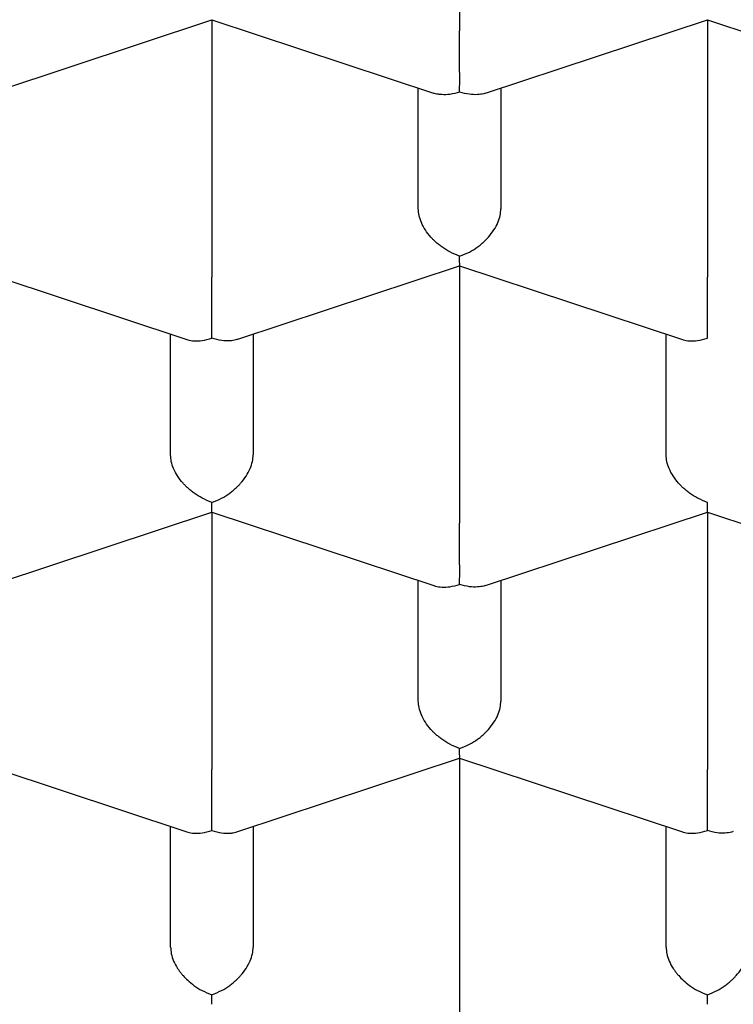
# Model space of a CAD drawing. Units: millimetres. Extents: x 8 to 746, y 12 to 525.
# Drawn here: x 390 to 392, y 476 to 479 of the extents above; entities that cross this region are included whole.
import ezdxf

# ---------------------------------------------------------------- set-up
doc = ezdxf.new("R2010")
doc.units = ezdxf.units.MM

msp = doc.modelspace()

# ---------------------------------------------------------------- linework, layer by layer
at = {"color": 7, "linetype": 'Continuous', "lineweight": 30}
for p, q in [((390.8499, 479.8713), (390.8499, 479.0923)), ((389.4284, 478.9039), (390.0999, 479.1262)), ((390.0999, 479.1262), (390.7713, 478.9039)), ((390.0999, 479.1262), (390.0999, 478.3472)), ((390.9285, 478.9039), (391.5999, 479.1262)), ((391.5999, 479.1262), (392.2715, 478.9039)), ((391.5999, 479.1262), (391.5999, 478.3472)), ((390.7249, 478.5542), (390.7249, 478.9193)), ((390.9749, 478.9193), (390.9749, 478.5542)), ((389.3499, 478.3811), (390.0215, 478.1588)), ((390.1784, 478.1588), (390.8499, 478.3811)), ((390.8499, 478.3811), (391.5215, 478.1588)), ((390.8499, 478.3811), (390.8499, 477.6021)), ((389.9749, 477.8091), (389.9749, 478.1742)), ((390.2249, 478.1742), (390.2249, 477.8091)), ((391.4749, 477.8091), (391.4749, 478.1742)), ((389.4285, 477.4137), (390.0999, 477.636)), ((390.0999, 477.636), (390.7715, 477.4137)), ((390.0999, 477.636), (390.0999, 476.857)), ((390.9284, 477.4137), (391.5999, 477.636)), ((391.5999, 477.636), (392.2715, 477.4137)), ((391.5999, 477.636), (391.5999, 476.857)), ((390.7249, 477.064), (390.7249, 477.4291)), ((390.9749, 477.4291), (390.9749, 477.064)), ((389.3499, 476.8909), (390.0215, 476.6686)), ((390.1784, 476.6686), (390.8499, 476.8909)), ((390.8499, 476.8909), (391.5215, 476.6686)), ((390.8499, 476.8909), (390.8499, 476.1119)), ((389.9749, 476.3189), (389.9749, 476.684)), ((390.2249, 476.684), (390.2249, 476.3189)), ((391.4749, 476.3189), (391.4749, 476.684))]:
    msp.add_line(p, q, dxfattribs=at)
for points, knots in [([(379.8249, 479.0353), (379.8264, 479.1027), (379.8294, 479.2377), (379.8536, 479.4398), (379.8921, 479.641), (379.9463, 479.8411), (380.0153, 480.0385), (380.0987, 480.2328), (380.1961, 480.4237), (380.3077, 480.6119), (380.4342, 480.7984), (380.5756, 480.9826), (380.732, 481.1642), (380.902, 481.3417), (381.0856, 481.5146), (381.281, 481.6818), (381.4877, 481.843), (381.705, 481.998), (381.9338, 482.1474), (382.1751, 482.2919), (382.4286, 482.4311), (382.6942, 482.5645), (382.9697, 482.6911), (383.2547, 482.8107), (383.5468, 482.9222), (383.8453, 483.0258), (384.1495, 483.1213), (384.4605, 483.2091), (384.7799, 483.2896), (385.107, 483.3626), (385.4413, 483.4276), (385.7804, 483.484), (386.1234, 483.5319), (386.4677, 483.5709), (386.8125, 483.601), (387.1573, 483.6225), (387.5033, 483.6353), (387.852, 483.6397), (388.2029, 483.6352), (388.5552, 483.6219), (388.9061, 483.5997), (389.2549, 483.5686), (389.599, 483.529), (389.9377, 483.4812), (390.2705, 483.4253), (390.5988, 483.3613), (390.9239, 483.2887), (391.2451, 483.2076), (391.5616, 483.118), (391.871, 483.0204), (392.1726, 482.9151), (392.4641, 482.803), (392.7451, 482.6845), (393.0153, 482.5598), (393.2758, 482.4286), (393.5277, 482.2902), (393.7704, 482.1448), (394.003, 481.9925), (394.2238, 481.8344), (394.4322, 481.671), (394.6267, 481.5034), (394.8072, 481.3322), (394.9736, 481.1578), (395.1268, 480.9793), (395.2672, 480.7962), (395.3943, 480.6086), (395.5077, 480.4168), (395.6062, 480.2223), (395.6896, 480.0256), (395.7576, 479.8281), (395.8102, 479.6303), (395.8473, 479.4326), (395.8706, 479.2341), (395.8735, 479.1015), (395.8749, 479.0353)], [0, 0, 0, 0, 0.014, 0.028, 0.042, 0.056, 0.07, 0.08375, 0.0975, 0.11125, 0.125, 0.139, 0.153, 0.167, 0.181, 0.195, 0.20875, 0.2225, 0.23625, 0.25, 0.264, 0.278, 0.292, 0.306, 0.32, 0.33375, 0.3475, 0.36125, 0.375, 0.389, 0.403, 0.417, 0.431, 0.445, 0.45875, 0.4725, 0.48625, 0.5, 0.514, 0.528, 0.542, 0.556, 0.57, 0.58375, 0.5975, 0.61125, 0.625, 0.639, 0.653, 0.667, 0.681, 0.695, 0.70875, 0.7225, 0.73625, 0.75, 0.764, 0.778, 0.792, 0.806, 0.82, 0.83375, 0.8475, 0.86125, 0.875, 0.889, 0.903, 0.917, 0.931, 0.945, 0.95875, 0.9725, 0.98625, 1, 1, 1, 1]), ([(378.5004, 479.2238), (378.5006, 479.2023), (378.501, 479.161), (378.503, 479.1015), (378.5057, 479.0468), (378.509, 478.9969), (378.5126, 478.9519), (378.5163, 478.9118), (378.52, 478.8767), (378.5234, 478.8464), (378.5266, 478.8209), (378.5293, 478.8001), (378.5324, 478.7773), (378.5364, 478.7488), (378.5419, 478.7129), (378.5483, 478.6741), (378.5552, 478.6347), (378.5627, 478.595), (378.5742, 478.5375), (378.5912, 478.4607), (378.6156, 478.363), (378.6383, 478.2823), (378.6573, 478.2199), (378.671, 478.1767), (378.6848, 478.1348), (378.6975, 478.098), (378.7083, 478.0675), (378.7173, 478.0428), (378.7261, 478.0192), (378.7356, 477.9941), (378.7467, 477.9654), (378.7596, 477.9327), (378.7741, 477.8974), (378.7894, 477.8609), (378.8052, 477.8243), (378.8215, 477.7879), (378.8396, 477.7482), (378.8598, 477.7054), (378.8818, 477.6601), (378.9032, 477.6175), (378.923, 477.5791), (378.9405, 477.5461), (378.9555, 477.5182), (378.9696, 477.4926), (378.9846, 477.4656), (379.0027, 477.4337), (379.0243, 477.3965), (379.0495, 477.3541), (379.0736, 477.3146), (379.0956, 477.2793), (379.1147, 477.2493), (379.1347, 477.2185), (379.1542, 477.1889), (379.1718, 477.1626), (379.1867, 477.1407), (379.1987, 477.1232), (379.2088, 477.1086), (379.2203, 477.092), (379.2358, 477.0701), (379.2567, 477.0409), (379.281, 477.0075), (379.3073, 476.972), (379.3498, 476.9159), (379.409, 476.8403), (379.4668, 476.7702), (379.505, 476.7251), (379.5229, 476.7042), (379.5409, 476.6833), (379.5592, 476.6625), (379.5771, 476.6422), (379.5936, 476.6237), (379.6077, 476.6081), (379.6185, 476.5962), (379.6262, 476.5877), (379.6318, 476.5816), (379.6366, 476.5764), (379.642, 476.5705), (379.6484, 476.5636), (379.6584, 476.5528), (379.6728, 476.5373), (379.6925, 476.5164), (379.717, 476.4907), (379.7468, 476.4598), (379.7822, 476.4236), (379.8222, 476.3837), (379.8663, 476.3403), (379.9147, 476.2939), (379.9737, 476.2385), (380.0449, 476.1737), (380.1071, 476.1189), (380.1518, 476.0805), (380.1753, 476.0604), (380.1971, 476.042), (380.2153, 476.0268), (380.229, 476.0154), (380.2405, 476.0059), (380.2525, 475.996), (380.2678, 475.9834), (380.2872, 475.9676), (380.3106, 475.9487), (380.3383, 475.9265), (380.3696, 475.9017), (380.4221, 475.8607), (380.4929, 475.8066), (380.5727, 475.7476), (380.6406, 475.6988), (380.6981, 475.6582), (380.7562, 475.6179), (380.8173, 475.5764), (380.8739, 475.5388), (380.9252, 475.5053), (380.97, 475.4764), (381.0167, 475.4468), (381.0638, 475.4174), (381.1085, 475.3898), (381.1481, 475.3658), (381.181, 475.346), (381.2067, 475.3307), (381.2256, 475.3195), (381.2406, 475.3106), (381.2559, 475.3017), (381.2744, 475.2909), (381.2969, 475.2778), (381.3234, 475.2626), (381.3639, 475.2395), (381.4182, 475.209), (381.4854, 475.1719), (381.5547, 475.1345), (381.6254, 475.097), (381.6975, 475.0596), (381.7711, 475.0222), (381.8675, 474.9743), (381.987, 474.9168), (382.1291, 474.851), (382.2745, 474.7863), (382.4222, 474.7233), (382.5721, 474.6619), (382.7203, 474.6037), (382.8657, 474.5489), (383.0001, 474.5003), (383.123, 474.4574), (383.2347, 474.4197), (383.3432, 474.3842), (383.4502, 474.3503), (383.5588, 474.3169), (383.6791, 474.2811), (383.8131, 474.2426), (383.9619, 474.2018), (384.1189, 474.1608), (384.2822, 474.1202), (384.4516, 474.0804), (384.6257, 474.0418), (384.8036, 474.0047), (384.9823, 473.9698), (385.1599, 473.9374), (385.3695, 473.9019), (385.6104, 473.8649), (385.8822, 473.8281), (386.1482, 473.797), (386.4083, 473.7711), (386.664, 473.7499), (386.9191, 473.7329), (387.1747, 473.7199), (387.4309, 473.7111), (387.6874, 473.7065), (387.9423, 473.7059), (388.1957, 473.7094), (388.4489, 473.7169), (388.7052, 473.7285), (388.9656, 473.7446), (389.2302, 473.7655), (389.4985, 473.7912), (389.7704, 473.8221), (390.0067, 473.8533), (390.2057, 473.8825), (390.3646, 473.9076), (390.5185, 473.9336), (390.6662, 473.9601), (390.8079, 473.987), (390.941, 474.0137), (391.066, 474.0399), (391.1831, 474.0656), (391.295, 474.091), (391.4025, 474.1164), (391.5105, 474.1429), (391.6241, 474.1716), (391.747, 474.204), (391.8791, 474.2402), (391.9921, 474.2724), (392.0837, 474.2994), (392.1516, 474.3198), (392.2213, 474.3411), (392.292, 474.3632), (392.3607, 474.3852), (392.4243, 474.4059), (392.48, 474.4244), (392.5278, 474.4405), (392.5677, 474.4541), (392.6004, 474.4653), (392.6247, 474.4738), (392.6416, 474.4797), (392.6542, 474.4841), (392.6678, 474.4888), (392.689, 474.4963), (392.7193, 474.5071), (392.7583, 474.5211), (392.802, 474.537), (392.8499, 474.5547), (392.9107, 474.5774), (392.9857, 474.6059), (393.0762, 474.6412), (393.174, 474.6804), (393.2761, 474.7224), (393.4126, 474.7803), (393.5797, 474.8543), (393.7396, 474.9291), (393.8618, 474.9886), (393.948, 475.0316), (394.0332, 475.0752), (394.1171, 475.1192), (394.1927, 475.1598), (394.2574, 475.1953), (394.3091, 475.2242), (394.3521, 475.2485), (394.3866, 475.2683), (394.4127, 475.2834), (394.4295, 475.2931), (394.4408, 475.2997), (394.4507, 475.3055), (394.4664, 475.3147), (394.4888, 475.328), (394.5169, 475.3447), (394.5477, 475.3632), (394.5797, 475.3826), (394.6128, 475.4029), (394.6469, 475.424), (394.6924, 475.4526), (394.7499, 475.4892), (394.8187, 475.534), (394.8859, 475.5787), (394.9503, 475.6226), (395.0121, 475.6655), (395.0736, 475.7092), (395.1348, 475.7536), (395.1951, 475.7983), (395.2525, 475.8417), (395.3046, 475.882), (395.3498, 475.9176), (395.3883, 475.9483), (395.421, 475.9748), (395.4498, 475.9984), (395.4762, 476.0203), (395.5031, 476.0428), (395.5324, 476.0676), (395.5663, 476.0966), (395.6046, 476.1299), (395.6458, 476.1664), (395.6897, 476.206), (395.7345, 476.2472), (395.7799, 476.2897), (395.8245, 476.3324), (395.8684, 476.3753), (395.9115, 476.4183), (395.9533, 476.4608), (395.9924, 476.5014), (396.0269, 476.538), (396.0559, 476.5693), (396.0769, 476.5922), (396.0919, 476.6087), (396.1037, 476.6219), (396.1174, 476.6371), (396.1348, 476.6567), (396.1561, 476.681), (396.1808, 476.7096), (396.2069, 476.7402), (396.2332, 476.7714), (396.259, 476.8028), (396.2845, 476.8341), (396.3096, 476.8655), (396.3347, 476.8974), (396.3598, 476.9299), (396.3844, 476.9622), (396.407, 476.9925), (396.4267, 477.0193), (396.4431, 477.0419), (396.4559, 477.0597), (396.4655, 477.0732), (396.4734, 477.0844), (396.4822, 477.0968), (396.4926, 477.1117), (396.5048, 477.1294), (396.5179, 477.1486), (396.5319, 477.1693), (396.5582, 477.2086), (396.5959, 477.2667), (396.6465, 477.3481), (396.6971, 477.4337), (396.7467, 477.5225), (396.7925, 477.6093), (396.8351, 477.6948), (396.8752, 477.7804), (396.9066, 477.8516), (396.9304, 477.9086), (396.9477, 477.9512), (396.9652, 477.996), (396.9834, 478.0446), (397.003, 478.0991), (397.0227, 478.1567), (397.0412, 478.2143), (397.0574, 478.2676), (397.0714, 478.3164), (397.0835, 478.3604), (397.0936, 478.3992), (397.1014, 478.4308), (397.1078, 478.4572), (397.1135, 478.4815), (397.1197, 478.509), (397.1265, 478.5407), (397.1339, 478.5766), (397.1417, 478.6165), (397.149, 478.6569), (397.1559, 478.6972), (397.162, 478.7361), (397.1675, 478.7741), (397.1721, 478.8085), (397.1756, 478.836), (397.1781, 478.8573), (397.18, 478.8748), (397.1819, 478.8927), (397.184, 478.9132), (397.1865, 478.9392), (397.1892, 478.9713), (397.192, 479.0097), (397.1946, 479.0504), (397.1967, 479.0932), (397.1983, 479.1361), (397.1995, 479.1791), (397.1998, 479.2086), (397.1999, 479.2231)], [0, 0, 0, 0, 0.0037127, 0.0071454, 0.0102979, 0.0131701, 0.015762, 0.0180734, 0.0200878, 0.0218267, 0.0232898, 0.0244772, 0.0253955, 0.0271942, 0.029282, 0.0313903, 0.0336051, 0.035806, 0.037993, 0.0432275, 0.0487313, 0.0544589, 0.0568938, 0.0593453, 0.0618015, 0.0640537, 0.0656264, 0.0670258, 0.0682816, 0.0696845, 0.0713439, 0.0732334, 0.0753247, 0.0774442, 0.0795623, 0.081679, 0.0837944, 0.0864848, 0.089173, 0.0917361, 0.0939948, 0.0959477, 0.0975948, 0.098942, 0.1005065, 0.1024064, 0.104641, 0.1071883, 0.1100367, 0.1117633, 0.1135841, 0.1154993, 0.1173769, 0.118992, 0.120319, 0.1213893, 0.1222038, 0.1230052, 0.1244568, 0.1262691, 0.1284304, 0.1306808, 0.1329141, 0.1389653, 0.1449302, 0.1462704, 0.1476113, 0.148953, 0.1502955, 0.1516386, 0.1528839, 0.1538968, 0.1546766, 0.1552233, 0.1555486, 0.1558642, 0.1562495, 0.1567044, 0.1572289, 0.1583713, 0.1597475, 0.1613576, 0.1634709, 0.1658859, 0.1685719, 0.1714872, 0.1746313, 0.178004, 0.1828058, 0.1880055, 0.189433, 0.1908877, 0.1922373, 0.1933171, 0.1941268, 0.1946664, 0.1953423, 0.1962377, 0.1973657, 0.1987265, 0.2003198, 0.2021457, 0.2041065, 0.2092612, 0.2140524, 0.2172524, 0.2202673, 0.2232778, 0.2264746, 0.2298576, 0.2320665, 0.234348, 0.2367023, 0.239129, 0.2414148, 0.2433655, 0.2449811, 0.2462618, 0.2471264, 0.2477462, 0.2484526, 0.2493486, 0.2504342, 0.2517094, 0.253174, 0.2562504, 0.2594467, 0.2626808, 0.2659524, 0.2692618, 0.2726087, 0.2759933, 0.2822915, 0.288548, 0.2946813, 0.3011161, 0.3074097, 0.3135624, 0.3195345, 0.3252718, 0.3298734, 0.334312, 0.3385874, 0.3427036, 0.346881, 0.3512492, 0.3566422, 0.3623001, 0.3682227, 0.3744101, 0.3806264, 0.3870887, 0.3936515, 0.4001378, 0.4065472, 0.4128798, 0.4226758, 0.4322827, 0.4417006, 0.4506926, 0.4595418, 0.4683786, 0.4772148, 0.4860507, 0.4948865, 0.5037222, 0.5123815, 0.5210702, 0.5299163, 0.5389348, 0.5481258, 0.5574896, 0.5670264, 0.5767363, 0.5825136, 0.5882236, 0.5937405, 0.5990645, 0.6041953, 0.609133, 0.6136117, 0.6179185, 0.6220536, 0.6260169, 0.6298975, 0.6341561, 0.6387974, 0.6438216, 0.6492289, 0.6517813, 0.654411, 0.6571179, 0.6599022, 0.6626913, 0.6652078, 0.6674244, 0.6693056, 0.6708987, 0.6722037, 0.6732205, 0.6738172, 0.6742414, 0.674739, 0.675444, 0.6768012, 0.678398, 0.680169, 0.6821143, 0.6842339, 0.6876078, 0.6913465, 0.69545, 0.6998318, 0.7042257, 0.7128379, 0.7214254, 0.7253208, 0.7292111, 0.7330964, 0.7369767, 0.7408101, 0.7436574, 0.7461076, 0.7481606, 0.7498163, 0.7510746, 0.7519355, 0.7522469, 0.7527116, 0.7533746, 0.7545397, 0.7559798, 0.7574955, 0.7590724, 0.7607105, 0.7624097, 0.7641702, 0.7675567, 0.7711202, 0.7747302, 0.7779794, 0.7812531, 0.7845513, 0.7878739, 0.7912212, 0.7945113, 0.7974593, 0.8000406, 0.802255, 0.8041038, 0.8057442, 0.807312, 0.8087706, 0.8105191, 0.8125575, 0.8148858, 0.8174907, 0.8201616, 0.8230685, 0.8259685, 0.8288613, 0.8317471, 0.8346258, 0.8374975, 0.8402452, 0.8426865, 0.8447355, 0.8463919, 0.8471841, 0.8479633, 0.8489501, 0.8501486, 0.8517677, 0.8536592, 0.8556596, 0.8576558, 0.8596481, 0.8616362, 0.8636203, 0.8656004, 0.8676704, 0.8697359, 0.8716681, 0.873334, 0.8747333, 0.875866, 0.8766528, 0.8772318, 0.8779331, 0.8789528, 0.8799773, 0.8811952, 0.8824807, 0.8837694, 0.8883984, 0.8930643, 0.8985151, 0.90379, 0.9089079, 0.9138918, 0.918845, 0.9238713, 0.9262799, 0.9287175, 0.9312302, 0.9340056, 0.9370609, 0.9405775, 0.9438456, 0.946865, 0.949635, 0.9521215, 0.9543053, 0.9561863, 0.9574517, 0.9587478, 0.9602843, 0.9620612, 0.9640745, 0.9663073, 0.9687575, 0.9708307, 0.9730375, 0.9752488, 0.9771747, 0.9788042, 0.9798767, 0.9807879, 0.9817946, 0.9829715, 0.9843187, 0.9862841, 0.9885264, 0.9909584, 0.9933294, 0.9956253, 0.9978481, 1, 1, 1, 1]), ([(390.8499, 478.9071), (390.85, 478.9143), (390.8501, 478.9276), (390.8502, 478.9482), (390.8501, 478.9638), (390.85, 478.9745), (390.85, 478.9843), (390.8499, 478.9996), (390.85, 479.0207), (390.8501, 479.0471), (390.85, 479.0716), (390.8499, 479.0855), (390.8499, 479.0923)], [0, 0, 0, 0, 0.162586, 0.302271, 0.363597, 0.419213, 0.469141, 0.513408, 0.645258, 0.769562, 0.88739, 1, 1, 1, 1]), ([(395.8749, 479.0353), (395.8734, 478.9678), (395.8704, 478.8328), (395.8463, 478.6308), (395.8078, 478.4295), (395.7536, 478.2294), (395.6846, 478.032), (395.6012, 477.8377), (395.5038, 477.6469), (395.3921, 477.4586), (395.2656, 477.2721), (395.1242, 477.0879), (394.9679, 476.9063), (394.7978, 476.7289), (394.6143, 476.5559), (394.4189, 476.3887), (394.2122, 476.2275), (393.9948, 476.0725), (393.766, 475.9231), (393.5248, 475.7786), (393.2712, 475.6394), (393.0057, 475.506), (392.7301, 475.3794), (392.4452, 475.2598), (392.1531, 475.1483), (391.8546, 475.0447), (391.5504, 474.9493), (391.2393, 474.8614), (390.92, 474.7809), (390.5929, 474.708), (390.2585, 474.643), (389.9195, 474.5865), (389.5765, 474.5386), (389.2322, 474.4996), (388.8873, 474.4695), (388.5426, 474.4481), (388.1966, 474.4352), (387.8478, 474.4309), (387.497, 474.4353), (387.1447, 474.4486), (386.7938, 474.4708), (386.4449, 474.5019), (386.1008, 474.5415), (385.7621, 474.5893), (385.4293, 474.6452), (385.1011, 474.7092), (384.776, 474.7818), (384.4548, 474.8629), (384.1382, 474.9526), (383.8289, 475.0501), (383.5273, 475.1554), (383.2358, 475.2675), (382.9548, 475.386), (382.6846, 475.5107), (382.424, 475.6419), (382.1721, 475.7803), (381.9295, 475.9257), (381.6968, 476.0781), (381.4761, 476.2361), (381.2677, 476.3995), (381.0732, 476.5671), (380.8927, 476.7383), (380.7262, 476.9128), (380.5731, 477.0912), (380.4326, 477.2743), (380.3055, 477.462), (380.1922, 477.6537), (380.0937, 477.8482), (380.0102, 478.045), (379.9423, 478.2424), (379.8897, 478.4402), (379.8525, 478.638), (379.8292, 478.8364), (379.8264, 478.969), (379.8249, 479.0353)], [0, 0, 0, 0, 0.014, 0.028, 0.042, 0.056, 0.07, 0.08375, 0.0975, 0.11125, 0.125, 0.139, 0.153, 0.167, 0.181, 0.195, 0.20875, 0.2225, 0.23625, 0.25, 0.264, 0.278, 0.292, 0.306, 0.32, 0.33375, 0.3475, 0.36125, 0.375, 0.389, 0.403, 0.417, 0.431, 0.445, 0.45875, 0.4725, 0.48625, 0.5, 0.514, 0.528, 0.542, 0.556, 0.57, 0.58375, 0.5975, 0.61125, 0.625, 0.639, 0.653, 0.667, 0.681, 0.695, 0.70875, 0.7225, 0.73625, 0.75, 0.764, 0.778, 0.792, 0.806, 0.82, 0.83375, 0.8475, 0.86125, 0.875, 0.889, 0.903, 0.917, 0.931, 0.945, 0.95875, 0.9725, 0.98625, 1, 1, 1, 1]), ([(390.8499, 478.9071), (390.8399, 478.9044), (390.8214, 478.8994), (390.8, 478.8989), (390.7858, 478.9004), (390.7777, 478.902), (390.7731, 478.9034), (390.7714, 478.904)], [0, 0, 0, 0, 0.357905, 0.664985, 0.799618, 0.921579, 1, 1, 1, 1]), ([(390.9284, 478.9043), (390.9266, 478.9036), (390.9191, 478.9008), (390.9029, 478.899), (390.8784, 478.8994), (390.8599, 478.9044), (390.8499, 478.9071)], [0, 0, 0, 0, 0.080848, 0.336681, 0.643021, 1, 1, 1, 1]), ([(379.483, 478.5291), (379.4893, 478.5099), (379.5013, 478.4734), (379.5193, 478.4225), (379.5357, 478.3778), (379.5504, 478.3393), (379.5634, 478.3061), (379.5808, 478.263), (379.6036, 478.2087), (379.6284, 478.1529), (379.6492, 478.1077), (379.6652, 478.0738), (379.6802, 478.043), (379.6933, 478.0167), (379.7052, 477.993), (379.7175, 477.969), (379.7334, 477.9385), (379.7537, 477.9006), (379.7788, 477.855), (379.8068, 477.8057), (379.8374, 477.7536), (379.8742, 477.6932), (379.9171, 477.6254), (379.9647, 477.5535), (380.0095, 477.4888), (380.0503, 477.4318), (380.0883, 477.3803), (380.1277, 477.3285), (380.1697, 477.2748), (380.2144, 477.2194), (380.2611, 477.1633), (380.3085, 477.1081), (380.351, 477.06), (380.3873, 477.0198), (380.416, 476.9886), (380.4413, 476.9616), (380.463, 476.9387), (380.4834, 476.9174), (380.505, 476.8951), (380.5308, 476.8688), (380.561, 476.8385), (380.5911, 476.8087), (380.62, 476.7806), (380.6469, 476.7548), (380.6752, 476.7279), (380.7049, 476.7003), (380.734, 476.6735), (380.7602, 476.6497), (380.7817, 476.6303), (380.7987, 476.6152), (380.8132, 476.6023), (380.8279, 476.5894), (380.8473, 476.5726), (380.8727, 476.5506), (380.9037, 476.5241), (380.9372, 476.496), (380.9714, 476.4676), (381.0056, 476.4397), (381.0399, 476.4121), (381.1073, 476.3586), (381.1733, 476.308), (381.2378, 476.2601), (381.2652, 476.24), (381.291, 476.2212), (381.3127, 476.2056), (381.3288, 476.194), (381.3395, 476.1865), (381.347, 476.1811), (381.3535, 476.1765), (381.3609, 476.1713), (381.3697, 476.1651), (381.3799, 476.158), (381.3966, 476.1463), (381.4214, 476.1291), (381.456, 476.1054), (381.4969, 476.0777), (381.544, 476.0464), (381.6007, 476.0093), (381.6676, 475.9665), (381.7458, 475.9177), (381.8326, 475.8651), (381.9037, 475.8233), (381.9559, 475.7932), (381.9854, 475.7764), (382.0123, 475.7613), (382.0342, 475.749), (382.0499, 475.7402), (382.0627, 475.7331), (382.076, 475.7258), (382.0933, 475.7163), (382.1161, 475.7039), (382.1448, 475.6883), (382.1799, 475.6695), (382.2192, 475.6487), (382.2604, 475.6271), (382.3015, 475.6059), (382.3587, 475.5768), (382.4306, 475.5409), (382.5111, 475.5019), (382.5834, 475.4676), (382.651, 475.4362), (382.7223, 475.4038), (382.7982, 475.3701), (382.8788, 475.3351), (382.9505, 475.3048), (383.0094, 475.2804), (383.052, 475.263), (383.0885, 475.2482), (383.119, 475.2361), (383.1435, 475.2264), (383.1645, 475.2181), (383.1854, 475.2099), (383.2132, 475.1992), (383.2498, 475.1851), (383.2962, 475.1675), (383.3482, 475.148), (383.4036, 475.1277), (383.4602, 475.1073), (383.5444, 475.0774), (383.6578, 475.0384), (383.8093, 474.9886), (383.974, 474.9371), (384.153, 474.8843), (384.3403, 474.8323), (384.5036, 474.7898), (384.6406, 474.7561), (384.7486, 474.7305), (384.8557, 474.7062), (384.9582, 474.6838), (385.0524, 474.664), (385.1278, 474.6487), (385.1865, 474.6371), (385.2301, 474.6287), (385.2702, 474.6211), (385.3065, 474.6143), (385.3356, 474.6089), (385.3565, 474.6051), (385.3688, 474.6029), (385.3775, 474.6013), (385.3853, 474.5999), (385.4006, 474.5972), (385.4265, 474.5926), (385.4658, 474.5857), (385.5156, 474.5772), (385.5731, 474.5676), (385.6378, 474.5571), (385.7089, 474.5459), (385.7886, 474.5339), (385.8755, 474.5213), (385.9673, 474.5086), (386.0616, 474.4963), (386.1576, 474.4844), (386.2899, 474.4689), (386.4604, 474.4509), (386.671, 474.4319), (386.888, 474.4155), (387.1114, 474.4022), (387.3412, 474.3922), (387.5771, 474.3858), (387.8133, 474.3832), (388.0493, 474.3846), (388.2847, 474.3898), (388.4911, 474.3977), (388.6661, 474.4069), (388.8063, 474.4156), (388.9418, 474.4253), (389.0789, 474.4365), (389.2167, 474.4491), (389.3544, 474.4631), (389.4835, 474.4775), (389.6042, 474.492), (389.7164, 474.5065), (389.8203, 474.5208), (389.9159, 474.5347), (390.0032, 474.5479), (390.0823, 474.5604), (390.1532, 474.5721), (390.2161, 474.5827), (390.2638, 474.5911), (390.2985, 474.5972), (390.322, 474.6014), (390.3437, 474.6053), (390.3668, 474.6096), (390.3944, 474.6147), (390.4292, 474.6212), (390.4714, 474.6292), (390.5198, 474.6386), (390.6001, 474.6545), (390.7123, 474.6776), (390.8575, 474.7092), (391.0106, 474.7445), (391.171, 474.7837), (391.3355, 474.8263), (391.5107, 474.8743), (391.6938, 474.9276), (391.8837, 474.9865), (392.0706, 475.0481), (392.2186, 475.0999), (392.3262, 475.139), (392.3911, 475.1631), (392.4458, 475.1838), (392.4904, 475.201), (392.5217, 475.2132), (392.5423, 475.2213), (392.5564, 475.2268), (392.5723, 475.2331), (392.593, 475.2413), (392.6192, 475.2518), (392.6509, 475.2647), (392.7002, 475.2848), (392.7654, 475.312), (392.8432, 475.3451), (392.9183, 475.3779), (392.9892, 475.4095), (393.0559, 475.4399), (393.1194, 475.4695), (393.1761, 475.4964), (393.228, 475.5214), (393.276, 475.5449), (393.3256, 475.5696), (393.377, 475.5955), (393.4298, 475.6226), (393.4827, 475.6502), (393.529, 475.6748), (393.5662, 475.6948), (393.5938, 475.7098), (393.6159, 475.7219), (393.6311, 475.7303), (393.6428, 475.7368), (393.6546, 475.7434), (393.6715, 475.7527), (393.6936, 475.7652), (393.7197, 475.7799), (393.7666, 475.8067), (393.8302, 475.8437), (393.9076, 475.89), (393.9787, 475.9336), (394.0436, 475.9743), (394.1042, 476.0131), (394.1601, 476.0497), (394.2107, 476.0834), (394.2538, 476.1127), (394.2862, 476.135), (394.3095, 476.1512), (394.3252, 476.1622), (394.3381, 476.1712), (394.3485, 476.1786), (394.3587, 476.1858), (394.3719, 476.1952), (394.3908, 476.2087), (394.4153, 476.2264), (394.4433, 476.2468), (394.4724, 476.2683), (394.537, 476.3164), (394.6197, 476.3801), (394.7195, 476.4605), (394.7831, 476.5135), (394.826, 476.5501), (394.8473, 476.5685), (394.8655, 476.5843), (394.8806, 476.5975), (394.8946, 476.6099), (394.91, 476.6236), (394.929, 476.6405), (394.9519, 476.6612), (394.9781, 476.6852), (395.0143, 476.7187), (395.0573, 476.7592), (395.1037, 476.8041), (395.1441, 476.8441), (395.178, 476.8783), (395.2059, 476.9068), (395.2304, 476.9323), (395.2554, 476.9586), (395.2845, 476.9896), (395.3195, 477.0278), (395.3591, 477.0718), (395.4015, 477.1201), (395.4438, 477.1696), (395.4855, 477.2198), (395.5271, 477.2712), (395.5677, 477.3229), (395.6073, 477.3749), (395.6454, 477.4263), (395.6837, 477.4795), (395.7233, 477.5364), (395.7642, 477.5972), (395.8049, 477.6601), (395.8424, 477.7203), (395.8759, 477.7763), (395.9055, 477.8273), (395.9322, 477.8749), (395.9559, 477.9186), (395.9746, 477.9538), (395.9888, 477.9814), (395.9997, 478.0027), (396.0107, 478.0248), (396.0232, 478.05), (396.0373, 478.0792), (396.0571, 478.1211), (396.0808, 478.1732), (396.1079, 478.2357), (396.1298, 478.2887), (396.1475, 478.3337), (396.1626, 478.373), (396.1795, 478.4189), (396.1981, 478.4715), (396.2105, 478.5094), (396.2171, 478.5293)], [0, 0, 0, 0, 0.003717, 0.007077, 0.010081, 0.012732, 0.015038, 0.0172, 0.022069, 0.026699, 0.02908, 0.031475, 0.033628, 0.035419, 0.036955, 0.038639, 0.040508, 0.043437, 0.046725, 0.050267, 0.054023, 0.057991, 0.063391, 0.06884, 0.073881, 0.077788, 0.081614, 0.085507, 0.089563, 0.0939, 0.098284, 0.102594, 0.106828, 0.109641, 0.112125, 0.114282, 0.11611, 0.117655, 0.119406, 0.121539, 0.124048, 0.126827, 0.128861, 0.130995, 0.133229, 0.135565, 0.137929, 0.139975, 0.141572, 0.142846, 0.143815, 0.144864, 0.146154, 0.148148, 0.150524, 0.153015, 0.155487, 0.15794, 0.160374, 0.162789, 0.172193, 0.174044, 0.175897, 0.177721, 0.179227, 0.180239, 0.180937, 0.18134, 0.181736, 0.182223, 0.182801, 0.183471, 0.184232, 0.186092, 0.188341, 0.190979, 0.194003, 0.197369, 0.201749, 0.206584, 0.211873, 0.217616, 0.219387, 0.221196, 0.222847, 0.224134, 0.225056, 0.225615, 0.22638, 0.227387, 0.228638, 0.230355, 0.232384, 0.234721, 0.237118, 0.23945, 0.241717, 0.246805, 0.251533, 0.255092, 0.258728, 0.262583, 0.266657, 0.27095, 0.275461, 0.278003, 0.280223, 0.282124, 0.283703, 0.284963, 0.285921, 0.286952, 0.2882, 0.290203, 0.292591, 0.295329, 0.298151, 0.301007, 0.303896, 0.310836, 0.31796, 0.326286, 0.334902, 0.343816, 0.353027, 0.357971, 0.362996, 0.368071, 0.372817, 0.377125, 0.380994, 0.383137, 0.385118, 0.386935, 0.38859, 0.390042, 0.390877, 0.391417, 0.39171, 0.392048, 0.39248, 0.393782, 0.39555, 0.397786, 0.400488, 0.403294, 0.406473, 0.410024, 0.413945, 0.418056, 0.422228, 0.426459, 0.43075, 0.439692, 0.448883, 0.458324, 0.468014, 0.477954, 0.488143, 0.498582, 0.508528, 0.518691, 0.529071, 0.53529, 0.541432, 0.547323, 0.552962, 0.559348, 0.565377, 0.571051, 0.576368, 0.581328, 0.585933, 0.590181, 0.594072, 0.597607, 0.600786, 0.603609, 0.606074, 0.607232, 0.608291, 0.60925, 0.610178, 0.611419, 0.612985, 0.614898, 0.617153, 0.619586, 0.625844, 0.632515, 0.639598, 0.647093, 0.654935, 0.662806, 0.672063, 0.6813, 0.690517, 0.699711, 0.703524, 0.706829, 0.709626, 0.711916, 0.713697, 0.714474, 0.715101, 0.71588, 0.716949, 0.718309, 0.719958, 0.721898, 0.72603, 0.730231, 0.734237, 0.738048, 0.741662, 0.745081, 0.748446, 0.751006, 0.753675, 0.756453, 0.759341, 0.762338, 0.765444, 0.768395, 0.770309, 0.771909, 0.773195, 0.774168, 0.774585, 0.775251, 0.776237, 0.777543, 0.77916, 0.78085, 0.78587, 0.790558, 0.794916, 0.798943, 0.802637, 0.806311, 0.809563, 0.81235, 0.814669, 0.815888, 0.816923, 0.817772, 0.818437, 0.81898, 0.819793, 0.821048, 0.822745, 0.824709, 0.826673, 0.828635, 0.837873, 0.843837, 0.849913, 0.85173, 0.853315, 0.854668, 0.855789, 0.856712, 0.857833, 0.859269, 0.861019, 0.863084, 0.865312, 0.869433, 0.873204, 0.876438, 0.879258, 0.88156, 0.883387, 0.885421, 0.8879, 0.890825, 0.894515, 0.898337, 0.902203, 0.906114, 0.909987, 0.914063, 0.917962, 0.921795, 0.925674, 0.9299, 0.934483, 0.93914, 0.943716, 0.947609, 0.951274, 0.954709, 0.957832, 0.960597, 0.962213, 0.963676, 0.965123, 0.966863, 0.968907, 0.971107, 0.975453, 0.979843, 0.984509, 0.986861, 0.989567, 0.992658, 0.996135, 1, 1, 1, 1]), ([(390.8499, 478.4104), (390.84, 478.4143), (390.8216, 478.4215), (390.8003, 478.4351), (390.7861, 478.446), (390.7771, 478.4537), (390.7695, 478.461), (390.7586, 478.4726), (390.7458, 478.4895), (390.7338, 478.512), (390.7263, 478.5339), (390.7254, 478.5475), (390.7249, 478.5542)], [0, 0, 0, 0, 0.162585, 0.30227, 0.363596, 0.419212, 0.46914, 0.513408, 0.645258, 0.769562, 0.88739, 1, 1, 1, 1]), ([(390.8499, 478.4104), (390.8599, 478.4142), (390.8784, 478.4213), (390.8998, 478.4348), (390.914, 478.4458), (390.9228, 478.4536), (390.9304, 478.4609), (390.9412, 478.4726), (390.9542, 478.4894), (390.9662, 478.5119), (390.9736, 478.5339), (390.9745, 478.5475), (390.9749, 478.5542)], [0, 0, 0, 0, 0.162586, 0.302271, 0.363597, 0.419213, 0.469141, 0.513408, 0.645258, 0.769562, 0.88739, 1, 1, 1, 1]), ([(390.85, 478.3815), (390.85, 478.3814), (390.85, 478.3811), (390.8502, 478.3845), (390.85, 478.3931), (390.85, 478.4044), (390.8499, 478.4104)], [0, 0, 0, 0, 0.0792737, 0.3349356, 0.6417999, 1, 1, 1, 1]), ([(390.0999, 478.1621), (390.1, 478.1692), (390.1001, 478.1825), (390.1002, 478.2031), (390.1001, 478.2187), (390.1, 478.2294), (390.1, 478.2392), (390.0999, 478.2545), (390.1, 478.2756), (390.1001, 478.302), (390.1, 478.3265), (390.0999, 478.3404), (390.0999, 478.3472)], [0, 0, 0, 0, 0.162585, 0.30227, 0.363596, 0.419212, 0.46914, 0.513408, 0.645258, 0.769562, 0.88739, 1, 1, 1, 1]), ([(391.5999, 478.1621), (391.6, 478.1692), (391.6001, 478.1825), (391.6002, 478.2031), (391.6001, 478.2187), (391.6, 478.2294), (391.6, 478.2392), (391.5999, 478.2545), (391.6, 478.2756), (391.6001, 478.302), (391.6, 478.3265), (391.5999, 478.3404), (391.5999, 478.3472)], [0, 0, 0, 0, 0.162584, 0.302269, 0.363594, 0.419211, 0.469139, 0.513407, 0.645257, 0.769561, 0.88739, 1, 1, 1, 1]), ([(390.0216, 478.159), (390.0233, 478.1584), (390.0308, 478.1556), (390.0471, 478.1536), (390.0715, 478.1541), (390.09, 478.1593), (390.0999, 478.1621)], [0, 0, 0, 0, 0.079274, 0.334936, 0.6418, 1, 1, 1, 1]), ([(390.1783, 478.1591), (390.1766, 478.1584), (390.1691, 478.1556), (390.153, 478.1538), (390.1285, 478.1542), (390.1099, 478.1593), (390.0999, 478.1621)], [0, 0, 0, 0, 0.079503, 0.335101, 0.641889, 1, 1, 1, 1]), ([(391.5216, 478.159), (391.5233, 478.1584), (391.5308, 478.1556), (391.5471, 478.1536), (391.5715, 478.1541), (391.59, 478.1593), (391.5999, 478.1621)], [0, 0, 0, 0, 0.079273, 0.334934, 0.641799, 1, 1, 1, 1]), ([(390.0999, 477.6653), (390.09, 477.6692), (390.0716, 477.6764), (390.0503, 477.69), (390.0361, 477.7009), (390.0271, 477.7086), (390.0195, 477.7159), (390.0086, 477.7275), (389.9958, 477.7444), (389.9838, 477.7669), (389.9763, 477.7888), (389.9754, 477.8025), (389.9749, 477.8091)], [0, 0, 0, 0, 0.162585, 0.30227, 0.363596, 0.419212, 0.46914, 0.513408, 0.645258, 0.769562, 0.88739, 1, 1, 1, 1]), ([(390.0999, 477.6653), (390.1099, 477.6691), (390.1284, 477.6763), (390.1498, 477.6898), (390.164, 477.7007), (390.1728, 477.7085), (390.1804, 477.7158), (390.1912, 477.7275), (390.2042, 477.7443), (390.2162, 477.7668), (390.2236, 477.7888), (390.2245, 477.8024), (390.2249, 477.8091)], [0, 0, 0, 0, 0.162586, 0.302271, 0.363597, 0.419213, 0.469141, 0.513408, 0.645258, 0.769562, 0.88739, 1, 1, 1, 1]), ([(391.5999, 477.6653), (391.59, 477.6692), (391.5716, 477.6764), (391.5503, 477.69), (391.5361, 477.7009), (391.5271, 477.7086), (391.5195, 477.7159), (391.5086, 477.7275), (391.4958, 477.7444), (391.4838, 477.7669), (391.4763, 477.7888), (391.4754, 477.8025), (391.4749, 477.8091)], [0, 0, 0, 0, 0.162584, 0.302269, 0.363594, 0.419211, 0.469139, 0.513407, 0.645257, 0.769561, 0.88739, 1, 1, 1, 1]), ([(390.1, 477.6364), (390.1, 477.6363), (390.1, 477.636), (390.1002, 477.6394), (390.1, 477.648), (390.1, 477.6593), (390.0999, 477.6653)], [0, 0, 0, 0, 0.079274, 0.334936, 0.6418, 1, 1, 1, 1]), ([(391.6, 477.6364), (391.6, 477.6363), (391.6, 477.636), (391.6002, 477.6394), (391.6, 477.648), (391.6, 477.6593), (391.5999, 477.6653)], [0, 0, 0, 0, 0.079273, 0.334934, 0.641799, 1, 1, 1, 1]), ([(390.8499, 477.417), (390.85, 477.4241), (390.8501, 477.4374), (390.8502, 477.458), (390.8501, 477.4736), (390.85, 477.4843), (390.85, 477.4941), (390.8499, 477.5094), (390.85, 477.5305), (390.8501, 477.5569), (390.85, 477.5814), (390.8499, 477.5953), (390.8499, 477.6021)], [0, 0, 0, 0, 0.162584, 0.302269, 0.363594, 0.419211, 0.469139, 0.513407, 0.645257, 0.769561, 0.88739, 1, 1, 1, 1]), ([(390.7716, 477.4139), (390.7733, 477.4133), (390.7808, 477.4105), (390.7971, 477.4085), (390.8215, 477.409), (390.84, 477.4142), (390.8499, 477.417)], [0, 0, 0, 0, 0.079273, 0.334934, 0.641799, 1, 1, 1, 1]), ([(390.9283, 477.414), (390.9266, 477.4133), (390.9191, 477.4106), (390.903, 477.4087), (390.8785, 477.4091), (390.8599, 477.4142), (390.8499, 477.417)], [0, 0, 0, 0, 0.079503, 0.335101, 0.641889, 1, 1, 1, 1]), ([(390.8499, 476.9202), (390.84, 476.9241), (390.8215, 476.9313), (390.8002, 476.945), (390.786, 476.9559), (390.7771, 476.9635), (390.7695, 476.9708), (390.7586, 476.9824), (390.7458, 476.9993), (390.7338, 477.0218), (390.7263, 477.0437), (390.7254, 477.0573), (390.7249, 477.064)], [0, 0, 0, 0, 0.162947, 0.302753, 0.364049, 0.419575, 0.469352, 0.513408, 0.645083, 0.769331, 0.88722, 1, 1, 1, 1]), ([(390.8499, 476.9202), (390.8599, 476.924), (390.8784, 476.9312), (390.8998, 476.9447), (390.914, 476.9556), (390.9228, 476.9634), (390.9304, 476.9708), (390.9412, 476.9824), (390.9542, 476.9992), (390.9662, 477.0217), (390.9736, 477.0437), (390.9745, 477.0573), (390.9749, 477.064)], [0, 0, 0, 0, 0.162586, 0.302271, 0.363597, 0.419213, 0.469141, 0.513408, 0.645258, 0.769562, 0.88739, 1, 1, 1, 1]), ([(390.85, 476.8913), (390.85, 476.8912), (390.85, 476.8909), (390.8502, 476.8943), (390.85, 476.9029), (390.85, 476.9142), (390.8499, 476.9202)], [0, 0, 0, 0, 0.079274, 0.334936, 0.6418, 1, 1, 1, 1]), ([(390.0999, 476.6719), (390.1, 476.679), (390.1001, 476.6923), (390.1002, 476.7129), (390.1001, 476.7285), (390.1, 476.7392), (390.1, 476.749), (390.0999, 476.7643), (390.1, 476.7854), (390.1001, 476.8118), (390.1, 476.8363), (390.0999, 476.8502), (390.0999, 476.857)], [0, 0, 0, 0, 0.162585, 0.30227, 0.363596, 0.419212, 0.46914, 0.513408, 0.645258, 0.769562, 0.88739, 1, 1, 1, 1]), ([(391.5999, 476.6719), (391.6, 476.679), (391.6001, 476.6923), (391.6002, 476.7129), (391.6001, 476.7285), (391.6, 476.7392), (391.6, 476.749), (391.5999, 476.7643), (391.6, 476.7854), (391.6001, 476.8118), (391.6, 476.8363), (391.5999, 476.8502), (391.5999, 476.857)], [0, 0, 0, 0, 0.162585, 0.30227, 0.363596, 0.419212, 0.46914, 0.513408, 0.645258, 0.769562, 0.88739, 1, 1, 1, 1]), ([(390.0216, 476.6688), (390.0233, 476.6682), (390.0308, 476.6654), (390.0471, 476.6634), (390.0715, 476.6639), (390.09, 476.6691), (390.0999, 476.6719)], [0, 0, 0, 0, 0.0792737, 0.3349356, 0.6417999, 1, 1, 1, 1]), ([(390.0999, 476.6719), (390.1098, 476.6691), (390.1283, 476.664), (390.1496, 476.6633), (390.1638, 476.6649), (390.172, 476.6665), (390.1766, 476.6681), (390.1784, 476.6686)], [0, 0, 0, 0, 0.357291, 0.664257, 0.799023, 0.921243, 1, 1, 1, 1]), ([(391.5216, 476.6688), (391.5233, 476.6682), (391.5308, 476.6654), (391.5471, 476.6634), (391.5715, 476.6639), (391.59, 476.6691), (391.5999, 476.6719)], [0, 0, 0, 0, 0.079274, 0.334936, 0.6418, 1, 1, 1, 1]), ([(391.6784, 476.669), (391.6766, 476.6683), (391.6691, 476.6655), (391.6529, 476.6637), (391.6284, 476.6641), (391.6099, 476.6691), (391.5999, 476.6719)], [0, 0, 0, 0, 0.080848, 0.336681, 0.643021, 1, 1, 1, 1]), ([(389.9749, 476.3189), (389.9754, 476.3122), (389.9763, 476.2985), (389.9837, 476.2765), (389.9929, 476.2593), (390.0013, 476.2472), (390.0069, 476.2398), (390.0152, 476.23), (390.0278, 476.2172), (390.0468, 476.2016), (390.0714, 476.1861), (390.0899, 476.179), (390.0999, 476.1751)], [0, 0, 0, 0, 0.1127628, 0.2308637, 0.3555539, 0.398845, 0.4430236, 0.4881226, 0.5812408, 0.6975187, 0.8370851, 1, 1, 1, 1]), ([(390.0999, 476.1751), (390.1099, 476.1789), (390.1284, 476.1861), (390.1498, 476.1996), (390.164, 476.2105), (390.1728, 476.2183), (390.1804, 476.2257), (390.1912, 476.2373), (390.2042, 476.2541), (390.2162, 476.2766), (390.2236, 476.2986), (390.2245, 476.3122), (390.2249, 476.3189)], [0, 0, 0, 0, 0.162584, 0.302269, 0.363594, 0.419211, 0.469139, 0.513407, 0.645257, 0.769561, 0.88739, 1, 1, 1, 1]), ([(391.4749, 476.3189), (391.4754, 476.3122), (391.4763, 476.2985), (391.4837, 476.2765), (391.4929, 476.2593), (391.5013, 476.2472), (391.5069, 476.2398), (391.5152, 476.23), (391.5278, 476.2172), (391.5468, 476.2016), (391.5714, 476.1861), (391.5899, 476.179), (391.5999, 476.1751)], [0, 0, 0, 0, 0.112763, 0.2308642, 0.3555547, 0.3988459, 0.4430246, 0.4881237, 0.5812422, 0.6975204, 0.8370861, 1, 1, 1, 1]), ([(391.5999, 476.1751), (391.6099, 476.1789), (391.6284, 476.1861), (391.6498, 476.1996), (391.664, 476.2105), (391.6728, 476.2183), (391.6804, 476.2257), (391.6912, 476.2373), (391.7042, 476.2541), (391.7162, 476.2766), (391.7236, 476.2986), (391.7245, 476.3122), (391.7249, 476.3189)], [0, 0, 0, 0, 0.162586, 0.302271, 0.363597, 0.419213, 0.469141, 0.513408, 0.645258, 0.769562, 0.88739, 1, 1, 1, 1]), ([(390.1, 476.1462), (390.1, 476.1461), (390.1, 476.1458), (390.1002, 476.1492), (390.1, 476.1578), (390.1, 476.1691), (390.0999, 476.1751)], [0, 0, 0, 0, 0.079503, 0.335101, 0.641889, 1, 1, 1, 1]), ([(391.6, 476.1462), (391.6, 476.1461), (391.6, 476.1458), (391.6002, 476.1492), (391.6, 476.1578), (391.6, 476.1691), (391.5999, 476.1751)], [0, 0, 0, 0, 0.079503, 0.335101, 0.641889, 1, 1, 1, 1])]:
    msp.add_open_spline(points, degree=3, knots=knots, dxfattribs=at)

doc.saveas('drawing.dxf')
